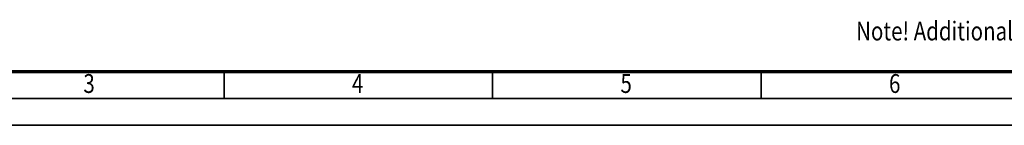
# Model space of a CAD drawing. Units: millimetres. Extents: x 0 to 8910, y 0 to 6300.
# Drawn here: x 1634 to 4384, y 0 to 295 of the extents above; entities that cross this region are included whole.
import ezdxf
from ezdxf.enums import TextEntityAlignment as Align

# ---------------------------------------------------------------- set-up
doc = ezdxf.new("R2010")
doc.units = ezdxf.units.MM
doc.header["$MEASUREMENT"] = 0
doc.layers.add('(4) Texts', color=7, linetype='Continuous', lineweight=35)
doc.layers.add('(9) Sheet', color=7, linetype='Continuous', lineweight=35)
doc.styles.add('Arial', font='ARIAL.TTF')

# ---------------------------------------------------------------- blocks, each defined once
blk = doc.blocks.new('GROUP_0_977d2452-1556-4317-b26f-10b86eebc8ec')
at = {"layer": '(9) Sheet', "color": 7, "lineweight": 70, "ltscale": 45}
blk.add_line((300, 150), (8760, 150), dxfattribs=at)
at = {"layer": '(9) Sheet', "color": 7, "lineweight": 35, "ltscale": 45}
for p, q in [((2205, 76.5), (2205, 150.8)), ((2955, 76.5), (2955, 150.8)), ((3705, 76.5), (3705, 150.8)), ((225, 75), (8835, 75)), ((0, 0), (8910, 0))]:
    blk.add_line(p, q, dxfattribs=at)
at = {"layer": '(4) Texts', "color": 9, "lineweight": 35, "style": 'Arial', "width": 0.8}
blk.add_text('Note! Additional options can affect weights and dimensions of some components.', height=52.5, dxfattribs=at).set_placement((3970.1, 289.5), align=Align.TOP_LEFT)
at = {"layer": '(9) Sheet', "color": 7, "lineweight": 35, "style": 'Arial', "width": 0.8}
for s, p in [('3', (1812, 74)), ('4', (2562, 74)), ('5', (3312, 74)), ('6', (4062, 74))]:
    blk.add_text(s, height=52.5, dxfattribs=at).set_placement(p, align=Align.BOTTOM_LEFT)

msp = doc.modelspace()

# ---------------------------------------------------------------- block references
at = {"color": 7, "linetype": 'ByBlock'}
msp.add_blockref('GROUP_0_977d2452-1556-4317-b26f-10b86eebc8ec', (0, 0), dxfattribs=at)

doc.saveas('drawing.dxf')
